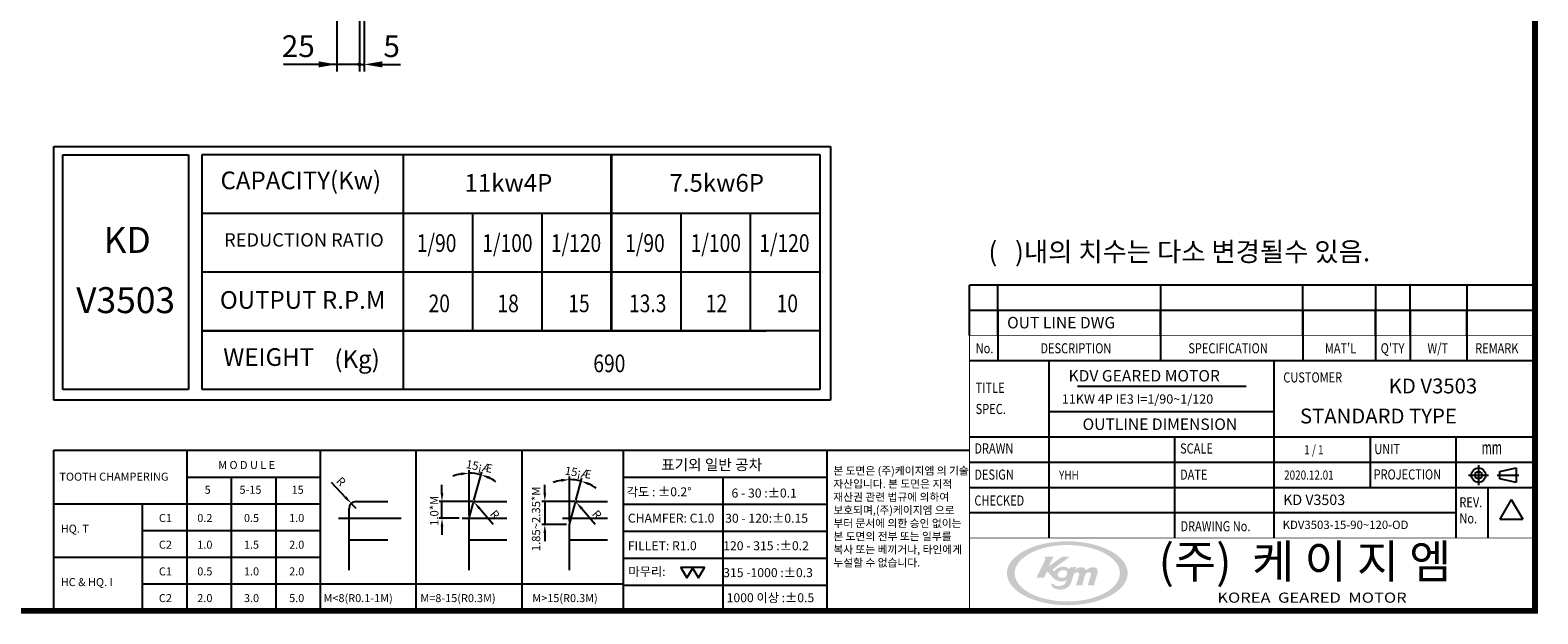
# Model space of a CAD drawing. Extents: x 6045 to 8631, y 35 to 1852.
# Drawn here: x 6973 to 8631, y 35 to 677 of the extents above; entities that cross this region are included whole.
import ezdxf
from ezdxf.enums import TextEntityAlignment as Align

# ---------------------------------------------------------------- set-up
doc = ezdxf.new("R2010")
doc.units = 0
doc.header["$LTSCALE"] = 20
doc.header["$MEASUREMENT"] = 0
doc.layers.get('0').update_dxf_attribs({"linetype": 'CONTINUOUS'})
for name, color, linetype in [('1', 7, 'CONTINUOUS'), ('4', 4, 'CONTINUOUS'), ('DIM', 2, 'CONTINUOUS'), ('PLATE', 3, 'CONTINUOUS')]:
    doc.layers.add(name, color=color, linetype=linetype)
doc.styles.add('COM30', font='COMPLEX', dxfattribs={"width": 0.9, "height": 3})
doc.styles.add('DIM', font='romans.shx', dxfattribs={"width": 0.8})
doc.styles.add('GULIM', font='txt', dxfattribs={"width": 0.95})
doc.styles.add('ROMANS', font='romans', dxfattribs={"width": 0.7})
doc.styles.get("Standard").update_dxf_attribs({"font": 'TXT.shx'})

msp = doc.modelspace()

# ---------------------------------------------------------------- hatches: boundary and pattern name
at = {"layer": '1'}
h = msp.add_hatch(color=4, dxfattribs=at)
h.dxf.hatch_style = 1
edge = h.paths.add_edge_path()
edge.add_ellipse((8113.66345, 80.00737), major_axis=(-66.4231, 0.00097), ratio=0.5286538046, start_angle=0, end_angle=360)
edge = h.paths.add_edge_path(flags=16)
edge.add_ellipse((8113.67143, 80.01746), major_axis=(-57.8799, -0.01072), ratio=0.5356687838, start_angle=0, end_angle=360)
h = msp.add_hatch(color=4, dxfattribs=at)
h.dxf.hatch_style = 1
edge = h.paths.add_edge_path()
edge.add_spline(control_points=[(8122.26585, 84.00721), (8122.372, 84.34541), (8122.54843, 84.90754), (8122.77126, 85.73712), (8123.03562, 86.30101), (8123.24012, 86.6937), (8123.4286, 87.06371), (8122.93211, 87.15282), (8122.49733, 86.98443), (8121.71647, 86.75297), (8120.57969, 86.68904), (8119.46744, 86.68564), (8118.46681, 86.67916), (8117.50758, 86.82826), (8116.4241, 86.13055), (8115.81383, 85.19566), (8115.63918, 84.5634), (8115.58442, 84.36513)], knot_values=[0, 0, 0, 0, 0.9192207329, 1.5278510388, 2.2439933693, 2.4768625289, 2.7670788511, 3.0412761689, 3.4524197755, 4.0632682248, 5.1049227016, 6.4119209868, 6.9463125495, 7.7133697047, 8.8599678385, 10.0261719746, 10.55893039, 10.55893039, 10.55893039, 10.55893039], degree=3, periodic=0)
edge.add_spline(control_points=[(8115.58442, 84.36513), (8115.2399, 84.74426), (8114.55078, 85.5026), (8112.61071, 86.89696), (8109.30081, 87.36137), (8106.01057, 86.83162), (8103.59588, 85.83846), (8101.91783, 84.91764), (8100.46209, 83.61784), (8099.76976, 82.51936), (8099.42431, 81.97125)], knot_values=[0, 0, 0, 0, 1.3292897009, 2.6588938923, 6.1222162668, 9.6092371626, 11.2451129, 12.8811308503, 14.5647274376, 16.2414410952, 16.2414410952, 16.2414410952, 16.2414410952], degree=3, periodic=0)
edge.add_line((8099.42431, 81.97125), (8097.56971, 84.27107))
edge.add_line((8097.56971, 84.27107), (8116.41945, 98.12817))
edge.add_line((8116.41945, 98.12817), (8108.07234, 98.12817))
edge.add_line((8108.07234, 98.12817), (8093.28256, 87.71561))
edge.add_line((8093.28256, 87.71561), (8098.39995, 98.12817))
edge.add_line((8098.39995, 98.12817), (8086.57083, 98.12817))
edge.add_spline(control_points=[(8086.57083, 98.12817), (8087.89741, 97.86834), (8089.63317, 97.52838), (8089.55374, 95.61261), (8089.36086, 94.99308), (8089.26724, 94.69239)], knot_values=[0, 0, 0, 0, 2.8468746184, 3.7249884542, 4.5530986272, 4.5530986272, 4.5530986272, 4.5530986272], degree=3, periodic=0)
edge.add_line((8089.26724, 94.69239), (8079.64786, 74.9857))
edge.add_line((8079.64786, 74.9857), (8088.11056, 74.9857))
edge.add_line((8088.11056, 74.9857), (8091.47698, 82.19605))
edge.add_line((8091.47698, 82.19605), (8097.9639, 75.05107))
edge.add_spline(control_points=[(8097.9639, 75.05107), (8098.93143, 74.21259), (8101.57642, 71.92039), (8106.4612, 70.56667), (8110.57043, 71.0737), (8111.96447, 72.09359), (8112.2156, 72.29606)], knot_values=[0, 0, 0, 0, 1.6490481032, 4.5081296614, 6.3116267921, 6.7296146972, 6.7296146972, 6.7296146972, 6.7296146972], degree=3, periodic=0)
edge.add_spline(control_points=[(8112.2156, 72.29606), (8112.30566, 72.3586), (8112.43877, 72.45102), (8112.58731, 72.30723), (8112.67837, 71.95392), (8112.3826, 70.43328), (8110.63684, 67.75147), (8106.56548, 65.82131), (8102.09716, 65.76028), (8099.0391, 66.95257), (8098.22579, 68.11439), (8098.20294, 68.14827)], knot_values=[0, 0, 0, 0, 0.1200357695, 0.1774136493, 0.2336303073, 0.5910866582, 2.1136353281, 4.2235451012, 6.0988565125, 7.9300025883, 7.9842675749, 7.9842675749, 7.9842675749, 7.9842675749], degree=3, periodic=0)
edge.add_spline(control_points=[(8098.20294, 68.14827), (8098.10611, 68.24676), (8097.94498, 68.41068), (8097.50858, 68.62148), (8096.85574, 68.58832), (8096.28866, 68.00546), (8096.18622, 67.19158), (8096.35935, 66.22391), (8097.31127, 64.77944), (8099.49559, 63.09816), (8102.98719, 62.09288), (8106.18498, 61.96632), (8108.60274, 62.32858), (8111.37959, 62.91936), (8115.05731, 64.80408), (8117.1666, 67.89842), (8117.89001, 69.65674), (8117.96475, 69.83841)], knot_values=[0, 0, 0, 0, 0.3556087664, 0.5917891555, 1.2435461252, 1.8948480114, 2.5255726066, 3.3035661819, 4.4083631723, 6.9232729901, 10.2945287729, 13.6751062329, 15.1599389743, 16.6338758253, 21.0526483577, 25.4836911988, 25.9942447355, 25.9942447355, 25.9942447355, 25.9942447355], degree=3, periodic=0)
edge.add_line((8117.96475, 69.83841), (8120.47662, 78.11377))
edge.add_spline(control_points=[(8120.47662, 78.11377), (8120.65449, 78.49927), (8121.00992, 79.26956), (8121.9852, 80.225), (8123.12745, 80.79536), (8124.38266, 80.98852), (8125.55795, 80.92613), (8126.68705, 80.19109), (8126.92919, 78.87065), (8126.70897, 78.05297), (8126.59804, 77.64105)], knot_values=[0, 0, 0, 0, 1.09501632, 2.1880236483, 3.4753631677, 4.3394675131, 5.469183282, 6.4749393006, 7.5665424218, 8.6746873638, 8.6746873638, 8.6746873638, 8.6746873638], degree=3, periodic=0)
edge.add_line((8126.59804, 77.64105), (8123.59552, 67.83035))
edge.add_spline(control_points=[(8123.59552, 67.83035), (8123.58284, 67.69739), (8123.55759, 67.43263), (8123.76498, 67.01364), (8124.16319, 66.86239), (8124.42443, 66.84895), (8124.51545, 66.84426)], knot_values=[0, 0, 0, 0, 0.3429576745, 0.6828692247, 1.1277049808, 1.3655629472, 1.3655629472, 1.3655629472, 1.3655629472], degree=3, periodic=0)
edge.add_line((8124.51545, 66.84426), (8130.656, 66.84426))
edge.add_spline(control_points=[(8130.656, 66.84426), (8130.71503, 66.8487), (8130.80767, 66.85567), (8130.85394, 66.96654), (8130.84814, 67.04145), (8130.8102, 67.13156), (8130.67382, 67.23811), (8130.4997, 67.39779), (8130.34484, 67.68362), (8130.29187, 68.03112), (8130.31552, 68.28673), (8130.32677, 68.4083)], knot_values=[0, 0, 0, 0, 0.1391486201, 0.2183574497, 0.2801977454, 0.3323610698, 0.4670708069, 0.7174244178, 0.9459174829, 1.2952449832, 1.6120750602, 1.6120750602, 1.6120750602, 1.6120750602], degree=3, periodic=0)
edge.add_line((8130.32677, 68.4083), (8133.15192, 77.64105))
edge.add_spline(control_points=[(8133.15192, 77.64105), (8133.33104, 78.11963), (8133.68875, 79.07537), (8134.77063, 80.19119), (8135.9982, 80.78989), (8137.30923, 80.99801), (8138.50841, 80.9174), (8139.57838, 80.13122), (8139.81357, 78.87152), (8139.59268, 78.05325), (8139.48141, 77.64105)], knot_values=[0, 0, 0, 0, 1.3159063883, 2.6279199947, 3.9240610108, 4.7883162543, 6.0686321105, 6.9342118596, 8.0260644448, 9.1343670907, 9.1343670907, 9.1343670907, 9.1343670907], degree=3, periodic=0)
edge.add_line((8139.48141, 77.64105), (8136.49404, 67.86623))
edge.add_spline(control_points=[(8136.49404, 67.86623), (8136.47608, 67.70843), (8136.4451, 67.43604), (8136.63792, 67.05825), (8136.99527, 66.87047), (8137.26511, 66.85313), (8137.4032, 66.84426)], knot_values=[0, 0, 0, 0, 0.4044300782, 0.6981304577, 1.0396442475, 1.3975825789, 1.3975825789, 1.3975825789, 1.3975825789], degree=3, periodic=0)
edge.add_line((8137.4032, 66.84426), (8143.62985, 66.84426))
edge.add_spline(control_points=[(8143.62985, 66.84426), (8143.68894, 66.84883), (8143.78156, 66.85598), (8143.82863, 66.96579), (8143.82283, 67.07954), (8143.67838, 67.22762), (8143.47815, 67.38403), (8143.31959, 67.6883), (8143.26889, 68.03244), (8143.28901, 68.2867), (8143.29863, 68.4083)], knot_values=[0, 0, 0, 0, 0.1394470007, 0.2185936156, 0.2807978362, 0.4273574562, 0.7210193697, 0.9491763531, 1.2944273224, 1.6108794266, 1.6108794266, 1.6108794266, 1.6108794266], degree=3, periodic=0)
edge.add_line((8143.29863, 68.4083), (8146.80774, 79.88268))
edge.add_spline(control_points=[(8146.80774, 79.88268), (8147.03916, 80.6996), (8147.38323, 81.91419), (8147.11445, 83.61116), (8146.3023, 84.93623), (8144.79589, 86.26623), (8142.50883, 86.6119), (8140.18236, 86.57526), (8138.03035, 85.72471), (8135.94473, 84.71337), (8134.68834, 83.79606), (8134.06013, 83.33739)], knot_values=[0, 0, 0, 0, 2.1753121823, 3.2342620069, 4.3490887885, 6.1611723327, 8.2429386664, 10.1715467889, 12.158795768, 14.1738626283, 16.1890213841, 16.1890213841, 16.1890213841, 16.1890213841], degree=3, periodic=0)
edge.add_spline(control_points=[(8134.06069, 83.33599), (8133.86567, 83.82368), (8133.4755, 84.79934), (8132.21132, 85.74697), (8130.6945, 86.61962), (8128.88541, 86.56958), (8126.98938, 86.49603), (8125.27413, 85.90807), (8123.65474, 85.0646), (8122.72865, 84.35954), (8122.26585, 84.00721)], knot_values=[0, 0, 0, 0, 1.337586338, 2.6759801812, 3.9983712298, 5.8052127322, 7.2236450601, 8.9378005713, 10.4472642756, 11.9551124873, 11.9551124873, 11.9551124873, 11.9551124873], degree=3, periodic=0)
edge = h.paths.add_edge_path(flags=16)
edge.add_spline(control_points=[(8106.74273, 82.89453), (8107.51138, 83.11654), (8109.53326, 83.70053), (8112.54669, 82.99822), (8113.68497, 80.73322), (8113.50148, 78.88945), (8112.5316, 77.17469), (8110.91185, 75.4423), (8108.22502, 74.74804), (8105.87868, 75.10799), (8103.78854, 76.25437), (8102.64091, 78.92068), (8104.35297, 81.69837), (8106.0244, 82.53498), (8106.74273, 82.89453)], knot_values=[0, 0, 0, 0, 2.0956486395, 5.5124663588, 6.7673927398, 8.3672131357, 10.0973939468, 11.8305824496, 14.3804226898, 16.9304064595, 17.8142796057, 20.5170306352, 23.2764444597, 25.3561424717, 25.3561424717, 25.3561424717, 25.3561424717], degree=3, periodic=0)

# ---------------------------------------------------------------- linework, layer by layer
at = {"color": 4}
for p, q in [((8037.34409, 341.205), (8037.34409, 313.40998)), ((8216.2745, 341.205), (8216.2745, 313.40998)), ((8372.62145, 341.205), (8372.62145, 313.40998)), ((8452.53212, 341.205), (8452.53212, 313.40998)), ((8490.75026, 341.205), (8490.75026, 313.40998)), ((8553.28904, 341.205), (8553.28904, 313.40998))]:
    msp.add_line(p, q, dxfattribs=at)
at = {"color": 7}
for p, q in [((8627.98814, 335.99343), (8627.98814, 313.40998)), ((8627.98814, 313.40998), (8006.0747, 313.40998))]:
    msp.add_line(p, q, dxfattribs=at)
at = {"layer": '1', "color": 4}
for p, q in [((8093.1761, 313.40998), (8093.1761, 118.84489)), ((8340.72545, 313.40998), (8340.72545, 230.02494)), ((8124.83594, 285.61497), (8310.58194, 285.61497)), ((8093.1761, 257.81996), (8340.72545, 257.81996)), ((8006.09501, 230.02494), (8627.98814, 230.02494)), ((8340.72545, 230.02494), (8340.72545, 118.84489)), ((8446.7433, 230.02494), (8446.7433, 174.43491)), ((8541.13666, 230.02494), (8541.13666, 118.84489)), ((8006.09501, 202.22993), (8627.98814, 202.22993)), ((8006.09501, 174.43491), (8627.98814, 174.43491)), ((8576.1555, 174.43491), (8576.1555, 118.84489)), ((8006.09501, 146.6399), (8541.13666, 146.6399))]:
    msp.add_line(p, q, dxfattribs=at)
at = {"layer": '1'}
for p, q in [((6998.78387, 215.15424), (8006.09501, 215.15424)), ((6998.78387, 38.62262), (6998.78387, 215.15424)), ((8555.04726, 187.84871), (8576.90677, 187.84871)), ((8565.97701, 198.77846), (8565.97701, 176.91895)), ((8565.97701, 187.84871), (8576.90677, 187.84871)), ((8586.3461, 187.84871), (8610.19285, 187.84871)), ((8589.32695, 191.82316), (8607.212, 195.79762)), ((8589.32695, 183.87425), (8589.32695, 191.82316)), ((8607.212, 179.89979), (8589.32695, 183.87425)), ((8607.212, 195.79762), (8607.212, 179.89979))]:
    msp.add_line(p, q, dxfattribs=at)
at = {"layer": '1', "const_width": 6.45734}
msp.add_lwpolyline([(8627.98814, 1820.40758), (6108.03512, 1820.40758), (6108.03512, 38.62262), (8627.98814, 38.62262)], close=True, dxfattribs=at)
at = {"layer": '1'}
for points, const_width in [([(8006.0747, 341.205), (8627.98814, 341.205)], 1.04231), ([(8006.09501, 38.62262), (8006.09501, 341.205)], 0.81052), ([(8006.09501, 313.40998), (8627.98814, 313.40998)], 0.81052), ([(8006.09501, 118.84489), (8627.98814, 118.84489)], 0.74521)]:
    msp.add_lwpolyline(points, dxfattribs=dict(at, const_width=const_width))
for radius in [7.94891, 3.97446]:
    msp.add_circle((8565.97701, 187.84871), radius, dxfattribs=at)
at = {"layer": '4'}
for p, q in [((8628.00845, 396.79503), (8006.0747, 396.79503)), ((8006.0747, 341.205), (8006.0747, 396.79503)), ((8037.34409, 341.205), (8037.34409, 396.79503)), ((8216.2745, 396.79503), (8216.2745, 341.205)), ((8372.62145, 341.205), (8372.62145, 396.79503)), ((8452.53212, 396.79503), (8452.53212, 341.205)), ((8490.75026, 341.205), (8490.75026, 396.79503)), ((8553.28904, 396.79503), (8553.28904, 341.205)), ((8627.98814, 369.00001), (8006.09501, 369.00001)), ((8037.34409, 369.00001), (8037.34409, 341.205)), ((8216.2745, 341.205), (8216.2745, 369.00001)), ((8372.62145, 369.00001), (8372.62145, 341.205)), ((8452.53212, 341.205), (8452.53212, 369.00001)), ((8490.75026, 369.00001), (8490.75026, 341.205)), ((8553.28904, 341.205), (8553.28904, 369.00001)), ((8231.42788, 230.02494), (8231.42788, 118.84489)), ((7145.58474, 38.62262), (7145.58474, 215.15424)), ((7292.38561, 38.62262), (7292.38561, 215.15424)), ((7397.32616, 38.62262), (7397.32616, 215.15424)), ((7514.12659, 38.62262), (7514.12659, 215.15424)), ((7625.02975, 215.15424), (7625.02975, 38.62247)), ((7849.46177, 38.62247), (7849.46177, 215.15424)), ((7145.58474, 185.79406), (7292.38561, 185.79406)), ((7194.51836, 38.62262), (7194.51836, 185.79406)), ((7243.45199, 38.62262), (7243.45199, 185.79406)), ((7455.84964, 143.65044), (7455.84964, 193.31523)), ((7461.07708, 159.89727), (7469.54816, 191.51178)), ((7566.16943, 136.77361), (7566.16943, 186.2354)), ((7573.23951, 159.89727), (7579.81541, 184.43887)), ((7625.02975, 185.48514), (7849.46177, 185.48514)), ((7734.79556, 185.58309), (7734.79556, 38.62247)), ((7303.93243, 180.11574), (7319.80384, 163.39608)), ((7425.88364, 168.05659), (7425.88364, 177.19086)), ((7539.01557, 168.05659), (7539.01557, 177.19086)), ((6998.78387, 156.43389), (7292.38561, 156.43389)), ((7096.65111, 38.62262), (7096.65111, 156.43389)), ((7323.65343, 83.29184), (7323.65343, 151.09293)), ((7331.48281, 151.09293), (7326.09252, 156.77131)), ((7331.48281, 158.92231), (7366.33978, 158.92231)), ((7459.80648, 158.92231), (7422.6214, 158.92231)), ((7425.88364, 140.3882), (7425.88364, 158.92231)), ((7455.84964, 140.3882), (7460.23275, 156.74619)), ((7463.06872, 158.92231), (7497.20256, 158.92231)), ((7482.10679, 133.77823), (7467.10281, 151.28049)), ((7571.96891, 158.92231), (7535.75332, 158.92231)), ((7539.01557, 158.92231), (7539.01557, 133.51137)), ((7566.16943, 133.51137), (7572.39518, 156.74619)), ((7575.23115, 158.92231), (7608.11056, 158.92231)), ((7594.39277, 133.77823), (7579.38879, 151.28049)), ((7625.02975, 155.81604), (7849.47189, 155.81604)), ((8602.05151, 161.0595), (8589.55099, 139.40795)), ((8602.05151, 161.0595), (8614.55204, 139.40795)), ((7312.13626, 140.3882), (7381.09752, 140.3882)), ((7444.74936, 140.3882), (7422.6214, 140.3882)), ((7448.0116, 140.3882), (7497.20256, 140.3882)), ((7455.84964, 83.29184), (7455.84964, 140.3882)), ((7562.90718, 133.51137), (7535.75332, 133.51137)), ((7558.33139, 140.3882), (7608.11056, 140.3882)), ((7566.16943, 83.29184), (7566.16943, 133.51137)), ((8589.55099, 139.40795), (8614.55204, 139.40795)), ((7096.65111, 127.07371), (7292.38561, 127.07371)), ((7323.65343, 116.91253), (7366.33978, 116.91253)), ((7425.88364, 131.25392), (7425.88364, 122.11964)), ((7455.84964, 116.91253), (7497.20256, 116.91253)), ((7539.01557, 124.37709), (7539.01557, 115.24282)), ((7566.16943, 116.91253), (7608.11056, 116.91253)), ((7625.02975, 126.14694), (7849.48201, 126.14694)), ((6998.78387, 97.71354), (7292.38561, 97.71354)), ((7625.02975, 96.47784), (7849.49212, 96.47784)), ((7096.65111, 68.35336), (7625.02975, 68.35336)), ((7625.02975, 66.80874), (7849.46177, 66.80874))]:
    msp.add_line(p, q, dxfattribs=at)
for points in [[(7695.37832, 74.78716), (7702.1385, 86.49613), (7688.61815, 86.49613)], [(7707.89749, 74.78716), (7714.65766, 86.49613), (7701.13732, 86.49613)]]:
    msp.add_lwpolyline(points, close=True, dxfattribs=at)
for centre, radius, start, end in [((7455.84964, 140.3882), 49.66479, 100.55266648, 111.10533296), ((7455.84964, 140.3882), 49.66479, 75, 90), ((7455.84964, 140.3882), 49.66479, 53.89466704, 64.44733352), ((7566.16943, 133.51137), 49.46179, 75, 90), ((7566.16943, 133.51137), 49.46179, 100.59609997, 111.19219994), ((7566.16943, 133.51137), 49.46179, 53.80780006, 64.40390003), ((7331.48281, 151.09293), 7.82938, 90, 180), ((7463.06872, 155.98629), 2.93602, 90, 165), ((7575.23115, 155.98629), 2.93602, 90, 165)]:
    msp.add_arc(centre, radius, start, end, dxfattribs=at)
for p in [(7326.13455, 156.81092), (7575.23115, 158.92231), (7455.84964, 140.3882), (7455.84964, 140.3882)]:
    msp.add_point(p, dxfattribs=at)
for points in [[(7446.61407, 190.72893), (7446.89406, 187.69707), (7455.84964, 190.05298)], [(7476.7445, 183.76719), (7477.79965, 186.62327), (7468.70383, 188.3607)], [(7556.9336, 183.64561), (7557.21474, 180.61385), (7566.16943, 182.97316)], [(7424.36126, 168.05659), (7427.40602, 168.05659), (7425.88364, 158.92231)], [(7537.49319, 168.05659), (7540.53795, 168.05659), (7539.01557, 158.92231)], [(7587.01, 176.69123), (7588.06624, 179.54692), (7578.97108, 181.28779)], [(7320.90797, 164.44419), (7318.69971, 162.34796), (7326.09252, 156.77131)], [(7468.25862, 152.27132), (7465.947, 150.28967), (7461.15784, 158.21536)], [(7580.5446, 152.27132), (7578.23298, 150.28967), (7573.44382, 158.21536)], [(7424.36126, 131.25392), (7427.40602, 131.25392), (7425.88364, 140.3882)], [(7537.49319, 124.37709), (7540.53795, 124.37709), (7539.01557, 133.51137)]]:
    msp.add_solid(points, dxfattribs=at)
at = {"layer": 'DIM', "color": 3}
for p, q in [((7340.17611, 768.20793), (7340.17611, 631.40964)), ((7310.17611, 731.20793), (7310.17611, 631.40964)), ((7335.17611, 728.20793), (7335.17611, 631.40964)), ((7290.17611, 639.40964), (7251.4857, 639.40964)), ((7315.17611, 639.40964), (7295.17611, 639.40964)), ((7335.17611, 639.40964), (7310.17611, 639.40964)), ((7335.17611, 639.40964), (7340.17611, 639.40964)), ((7355.17611, 639.40964), (7375.17611, 639.40964)), ((7360.17611, 639.40964), (7380.17611, 639.40964)), ((6998.98352, 549.05605), (7853.22278, 549.05605)), ((6998.98352, 270.28649), (6998.98352, 549.05605)), ((7853.22278, 549.05605), (7853.22278, 270.28649)), ((7008.70129, 539.82204), (7146.94387, 539.82204)), ((7008.70129, 282.0481), (7008.70129, 539.82204)), ((7146.94387, 539.82204), (7146.94387, 282.0481)), ((7161.98144, 540.42392), (7841.3511, 540.42392)), ((7161.98144, 282.0481), (7161.98144, 540.42392)), ((7383.0384, 540.42392), (7383.0384, 282.0481)), ((7611.48748, 540.42392), (7611.48748, 346.63624)), ((7612.19475, 540.42392), (7612.19475, 346.63624)), ((7841.3511, 540.42392), (7841.3511, 282.0481)), ((7161.98144, 475.82803), (7688.5802, 475.82803)), ((7391.1378, 475.82803), (7841.3511, 475.82803)), ((7459.42385, 475.82803), (7459.42385, 346.63624)), ((7535.8093, 475.82803), (7535.8093, 346.63624)), ((7688.5802, 475.82803), (7688.5802, 346.63624)), ((7688.5802, 475.82803), (7688.5802, 346.63624)), ((7764.96565, 475.82803), (7764.96565, 346.63624)), ((7161.98144, 411.23213), (7782.30622, 411.23213)), ((7391.1378, 411.23213), (7841.3511, 411.23213)), ((7161.98144, 346.63624), (7782.30622, 346.63624)), ((7841.3511, 346.63624), (7161.98144, 346.63624)), ((7146.94387, 282.0481), (7008.70129, 282.0481)), ((7841.3511, 282.0481), (7161.98144, 282.0481)), ((7853.22278, 270.28649), (6998.98352, 270.28649))]:
    msp.add_line(p, q, dxfattribs=at)
for radius in [1.2, 0.6]:
    msp.add_circle((7335.17611, 639.40964), radius, dxfattribs=at)
for points in [[(7290.17611, 642.74298), (7290.17611, 636.07631), (7310.17611, 639.40964)], [(7360.17611, 642.74298), (7360.17611, 636.07631), (7340.17611, 639.40964)]]:
    msp.add_solid(points, dxfattribs=at)

# ---------------------------------------------------------------- texts
at = {"layer": '1'}
for s, height, width, p in [('No.', 11.118006, 0.8, (8012.88905, 321.7657)), ('DESCRIPTION', 11.1180056, 0.8, (8084.10386, 321.7657)), ('SPECIFICATION', 11.1180056, 0.8, (8246.81737, 321.7657)), ("MAT'L", 11.118006, 0.8, (8396.96807, 321.7657)), ("Q'TY", 11.118006, 0.8, (8458.35937, 321.7657)), ('W/T', 11.118006, 0.8, (8509.79817, 321.7657)), ('REMARK', 11.118006, 0.8, (8562.26241, 321.7657)), ('CUSTOMER', 11.118006, 0.8, (8351.25241, 289.73874)), ('TITLE', 11.118006, 0.8, (8012.88905, 278.30106)), ('SPEC.', 11.118006, 0.8, (8012.88905, 255.0539)), ('DRAWN', 11.118006, 0.8, (8011.47784, 211.60875)), ('SCALE', 11.118006, 0.8, (8237.71074, 211.60875)), ('UNIT', 11.118006, 0.8, (8451.33434, 210.92096)), ('mm', 14.904214, 0.6, (8569.27754, 210.69545)), ('DESIGN', 11.118006, 0.8, (8011.47784, 182.91405)), ('DATE', 11.118006, 0.8, (8237.69236, 182.91405)), ('PROJECTION', 11.118006, 0.8, (8450.51348, 183.0664)), ('CHECKED', 11.118006, 0.8, (8011.47784, 154.39201)), ('REV.', 11.118006, 0.8, (8544.90861, 152.50496)), ('DRAWING No.', 11.1180056, 0.8, (8238.14996, 126.12737)), ('No.', 11.118006, 0.8, (8544.90861, 134.7918))]:
    msp.add_text(s, height=height, dxfattribs=dict(at, width=width)).set_placement(p)
at = {"layer": '4'}
for s, height, width, p in [('1 / 1', 10.006205, 0.8, (8374.2745, 210.73258)), ('YHH', 10.006205, 0.8, (8104.57546, 182.88644)), ('2020.12.01', 10.006205, 0.8, (8352.1248, 182.93756)), ('KOREA  GEARED  MOTOR', 11.1180056, 1.2, (8278.66355, 47.62554))]:
    msp.add_text(s, height=height, dxfattribs=dict(at, width=width)).set_placement(p)
for s, height, style, p in [('M O D U L E', 8.8080523, 'ROMANS', (7179.73429, 194.58488)), ('TOOTH CHAMPERING ', 8.8080523, 'ROMANS', (7005.08169, 181.76176)), ('5', 8.80805, 'ROMANS', (7164.7679, 167.33538)), ('5-15', 8.808052, 'ROMANS', (7203.15577, 167.33538)), ('15', 8.808052, 'ROMANS', (7260.44521, 167.33538)), ('  6 - 30 :±0.1', 9.8407827, 'GULIM', (7738.33871, 163.25846)), ('HQ. T', 8.808052, 'ROMANS', (7006.57908, 124.59145)), ('C1', 8.808052, 'ROMANS', (7114.52386, 136.34593)), ('0.2', 8.808052, 'ROMANS', (7156.75021, 136.34593)), ('0.5', 8.808052, 'ROMANS', (7208.06322, 136.34593)), ('1.0', 8.808052, 'ROMANS', (7257.77238, 136.34593)), ('  30 - 120:±0.15', 9.8407827, 'GULIM', (7731.33562, 135.55821)), (' 120 - 315 :±0.2', 9.8407827, 'GULIM', (7732.211, 105.2986)), ('C2', 8.808052, 'ROMANS', (7114.52386, 106.98575)), ('1.0', 8.808052, 'ROMANS', (7156.75021, 106.98575)), ('1.5', 8.808052, 'ROMANS', (7208.06322, 106.98575)), ('2.0', 8.808052, 'ROMANS', (7257.77238, 106.98575)), ('C1', 8.808052, 'ROMANS', (7114.52386, 77.62558)), ('0.5', 8.808052, 'ROMANS', (7156.75021, 77.62558)), ('1.0', 8.808052, 'ROMANS', (7208.06322, 77.62558)), ('2.0', 8.808052, 'ROMANS', (7257.77238, 77.62558)), (' 315 -1000 :±0.3', 9.8407827, 'GULIM', (7732.211, 75.74389)), ('HC & HQ. I', 8.808052, 'ROMANS', (7006.57908, 65.8711)), ('C2', 8.808052, 'ROMANS', (7114.52386, 48.2654)), ('2.0', 8.808052, 'ROMANS', (7156.75021, 48.2654)), ('3.0', 8.808052, 'ROMANS', (7208.06322, 48.2654)), ('5.0', 8.808052, 'ROMANS', (7257.77238, 48.2654)), ('M<8(R0.1-1M)', 8.8080523, 'ROMANS', (7295.60127, 48.2654)), ('M=8-15(R0.3M)', 8.8080523, 'ROMANS', (7402.09907, 48.2654)), ('M>15(R0.3M)', 8.8080523, 'ROMANS', (7525.24012, 48.2654)), ('1000 이상 :±0.5', 9.8407827, 'GULIM', (7739.00346, 48.15428))]:
    msp.add_text(s, height=height, dxfattribs=dict(at, style=style)).set_placement(p)
at = {"layer": '4', "attachment_point": 1, "style": 'GULIM'}
for s, insert, char_height, width in [('(   )내의 치수는 다소 변경될수 있음.', (8026.88319, 444.12172), 21.2560905, 570.5550201), ('표기외 일반 공차', (7666.97495, 205.2323), 11.808939, 149.6945246), ('본 도면은 (주)케이지엠 의 기술 자산입니다. 본 도면은 지적 재산권 관련 법규에 의하여 보호되며,\\P(주)케이지엠 으로  부터 문서에 의한 승인 없이는 본 도면의 전부 또는 일부를 복사 또는 베끼거나, 타인에게 누설할 수 없습니다.', (7856.33721, 197.05337), 8.6578714, 149.7581039), ('각도 : ±0.2°', (7629.10043, 174.44727), 9.840783, 105.6951357), ('CHAMFER: C1.0', (7630.33399, 145.51028), 9.8407827, 105.507587), ('FILLET: R1.0', (7630.33399, 115.16958), 9.8407827, 103.7040375), ('마무리:', (7630.97126, 86.83204), 9.840783, 68.5348419)]:
    msp.add_mtext(s, dxfattribs=dict(at, insert=insert, char_height=char_height, width=width))
at = {"layer": '4', "attachment_point": 5, "style": 'ROMANS'}
for s, insert, char_height, rotation in [('\\A1;15¡Æ', (7466.90308, 197.47454), 9.134276, 349.04161194), ('\\A1;R', (7314.87537, 180.90777), 9.134276, 313.50910399), ('\\A1;15¡Æ', (7575.67293, 190.67033), 9.134276, 350.56010007), ('1.85~2.35*M', (7530.53374, 139.74424), 9.1342765, 90), ('\\A1;1.0*M', (7417.40181, 148.59217), 9.134276, 90), ('\\A1;R', (7484.0168, 144.58226), 9.134276, 310.60513844), ('\\A1;R', (7596.30278, 144.58226), 9.134276, 310.60513844)]:
    msp.add_mtext(s, dxfattribs=dict(at, insert=insert, char_height=char_height, rotation=rotation))
at = {"layer": '4', "insert": (8213.99217, 111.47986), "char_height": 36.9170627, "width": 373.9285803, "attachment_point": 1}
msp.add_mtext('{\\f돋움|b0|i0|c129|p50;(주)  케 이 지 엠}', dxfattribs=at)
at = {"layer": 'DIM', "color": 3, "width": 0.8}
for s, p in [('1/90', (7398.20089, 433.28668)), ('1/100', (7470.24385, 433.28668)), ('1/120', (7545.68679, 433.28668)), ('1/90', (7627.35725, 433.28668)), ('1/100', (7699.4002, 433.28668)), ('1/120', (7774.84314, 433.28668)), ('20', (7411.14387, 366.98585)), ('18', (7486.9025, 366.98585)), ('15', (7564.81651, 366.98585)), ('13.3', (7631.59793, 366.98585)), ('12', (7716.05885, 366.98585)), ('10', (7793.97286, 366.98585)), ('690', (7592.32376, 301.01231))]:
    msp.add_text(s, height=19.405107, dxfattribs=at).set_placement(p)
at = {"layer": 'DIM', "color": 4, "char_height": 24, "attachment_point": 5, "style": 'DIM'}
for s, insert in [('\\A1;25', (7267.8195, 659.40964)), ('\\A1;5', (7370.55047, 659.40964))]:
    msp.add_mtext(s, dxfattribs=dict(at, insert=insert))
at = {"layer": 'DIM', "color": 3, "attachment_point": 5}
for s, insert, char_height in [('CAPACITY(Kw)', (7270.60459, 509.38851), 19.4051066), ('11kw4P', (7498.91823, 506.61951), 19.405107), ('7.5kw6P', (7728.07458, 506.61951), 19.405107), ('REDUCTION RATIO', (7274.04044, 444.54522), 14.747881), ('OUTPUT R.P.M', (7272.60704, 377.9203), 19.4051066), ('WEIGHT', (7235.24427, 315.13751), 19.405107), ('(Kg)', (7332.5128, 312.98671), 19.405107)]:
    msp.add_mtext(s, dxfattribs=dict(at, insert=insert, char_height=char_height))
at = {"layer": 'PLATE', "color": 3, "style": 'COM30'}
for s, height, p in [('OUT LINE DWG', 12.6, (8047.48392, 349.20593)), ('KDV GEARED MOTOR', 12.6, (8115.02752, 290.80268)), ('KD V3503', 16.38, (8467.21022, 277.6793)), ('11KW 4P IE3 I=1/90~1/120', 10.1745, (8107.58438, 266.41517)), (' STANDARD TYPE', 16.38, (8364.58339, 244.63891)), ('KD V3503', 11.466, (8351.13447, 155.01062)), ('KDV3503-15-90~120-OD', 9.1855043, (8350.5144, 128.64347))]:
    msp.add_text(s, height=height, dxfattribs=at).set_placement(p)
msp.add_text('OUTLINE DIMENSION', height=12.6, dxfattribs=at).set_placement((8215.50107, 243.83007), align=Align.MIDDLE_CENTER)
at = {"layer": 'PLATE', "color": 3, "char_height": 28.517235, "attachment_point": 5, "style": 'COM30'}
for s, insert in [('KD', (7079.66376, 442.68613)), ('V3503', (7077.9564, 376.54229))]:
    msp.add_mtext(s, dxfattribs=dict(at, insert=insert))

doc.saveas('drawing.dxf')
